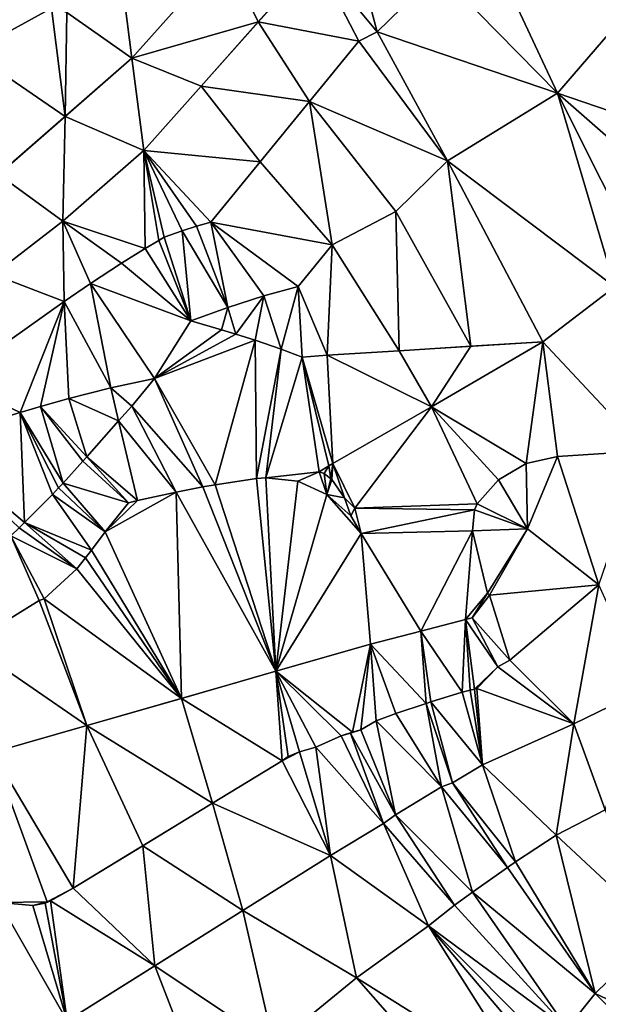
# Model space of a CAD drawing. Units: inches. Extents: x 2239646 to 2241767, y 13817431 to 13820078.
# Drawn here: x 2239961 to 2240101, y 13818142 to 13818379 of the extents above; entities that cross this region are included whole.
import ezdxf

# ---------------------------------------------------------------- set-up
doc = ezdxf.new("R2010")
doc.units = ezdxf.units.IN
doc.header["$MEASUREMENT"] = 0
for name, color, linetype in [('CP-TOPO-MAJR', 2, 'Continuous'), ('CP-TOPO-MINR', 1, 'Continuous'), ('Design Trimesh', 4, 'Continuous')]:
    doc.layers.add(name, color=color, linetype=linetype)

msp = doc.modelspace()

# ---------------------------------------------------------------- linework, layer by layer
at = {"layer": 'CP-TOPO-MAJR'}
for points in [[(2240108.87, 13818382.58, 765), (2240090.73, 13818361.56, 765), (2240064.26, 13818345.21, 765), (2240051.76, 13818333.01, 765), (2240036.42, 13818324.99, 765), (2240028.23, 13818314.98, 765), (2240020.01, 13818312.69, 765), (2240011.31, 13818309.9, 765), (2240002.36, 13818306.68, 765), (2240009.81, 13818304.55, 765), (2240013.26, 13818303.48, 765), (2240017.91, 13818301.99, 765), (2240024.11, 13818299.84, 765), (2240029.24, 13818297.91, 765), (2240035.26, 13818298.39, 765), (2240087.19, 13818301.66, 765), (2240060.35, 13818286, 765), (2240036.56, 13818272.29, 765), (2240035.62, 13818271.73, 765), (2240033.29, 13818270.26, 765), (2240034.54, 13818269.92, 765), (2240036.13, 13818268.59, 765), (2240036.37, 13818268.44, 765), (2240039.41, 13818264, 765), (2240041.87, 13818261.55, 765), (2240043.45, 13818255.42, 765), (2240040.95, 13818259.68, 765), (2240035.19, 13818264.85, 765), (2240028.13, 13818268.02, 765), (2240020.44, 13818268.88, 765), (2240018.23, 13818268.69, 765), (2240008.22, 13818267.17, 765), (2240005.27, 13818266.66, 765), (2239998.85, 13818265.42, 765), (2239989.54, 13818263.35, 765), (2239987.36, 13818262.79, 765), (2239981.71, 13818255.83, 765), (2239978.42, 13818251.44, 765), (2239976.99, 13818249.58, 765), (2239974.89, 13818246.94, 765), (2239967.01, 13818239.66, 765), (2239965.85, 13818239.32, 765), (2239948.8, 13818228.76, 765)], [(2240115.21, 13818159.62, 770), (2240099.8, 13818144.61, 770), (2240093.07, 13818136.18, 770), (2240089.36, 13818131.08, 770), (2240087.63, 13818127.96, 770), (2240084.21, 13818122.1, 770), (2240076.72, 13818109.03, 770), (2240010.63, 13818009.78, 770)]]:
    msp.add_polyline3d(points, dxfattribs=at)
at = {"layer": 'CP-TOPO-MINR'}
for points in [[(2240010.68, 13818395.25, 762), (2239988.2, 13818369.95, 762), (2239907.77, 13818299.87, 762)], [(2240032.43, 13818394.28, 763), (2239991.07, 13818347.72, 763), (2239971.54, 13818330.7, 763), (2239921.52, 13818292.1, 763)], [(2240062.06, 13818390.79, 764), (2240047.28, 13818376.36, 764), (2240042.89, 13818374.07, 764), (2240007.19, 13818330.43, 764), (2240003.72, 13818329.47, 764), (2240000.29, 13818328.37, 764), (2239995.98, 13818326.82, 764), (2239994.65, 13818326.07, 764), (2239991.41, 13818324.15, 764), (2239985.67, 13818320.59, 764), (2239978.23, 13818315.71, 764), (2239971.83, 13818311.37, 764), (2239945.07, 13818292.33, 764), (2239961.27, 13818284.62, 764), (2239966.16, 13818286.06, 764), (2239972.95, 13818287.97, 764), (2239983.1, 13818290.52, 764), (2239993.61, 13818292.79, 764), (2239988.13, 13818286.09, 764), (2239984.97, 13818282.62, 764), (2239977.34, 13818273.88, 764), (2239976.35, 13818272.84, 764), (2239971.64, 13818267.6, 764), (2239970.5, 13818266.45, 764), (2239969.06, 13818264.84, 764), (2239962.27, 13818258.1, 764), (2239961.02, 13818256.77, 764)], [(2239968.82, 13818382.07, 761), (2239910.79, 13818350.13, 761), (2239905.75, 13818339.99, 761), (2239904.86, 13818338.66, 761), (2239903.71, 13818336.76, 761), (2239902.06, 13818333.84, 761), (2239899.36, 13818328.74, 761), (2239894.81, 13818319.72, 761), (2239893.99, 13818319.06, 761), (2239885.4, 13818311.46, 761), (2239884.78, 13818310.9, 761), (2239885.88, 13818306.9, 761), (2239888.91, 13818296.45, 761), (2239873.5, 13818299.51, 761), (2239862.26, 13818288.54, 761), (2239859.01, 13818299.22, 761), (2239857.84, 13818303.29, 761), (2239857, 13818303.49, 761), (2239844.45, 13818302.33, 761), (2239847.32, 13818305.88, 761), (2239844.48, 13818306.65, 761), (2239844.68, 13818305.22, 761), (2239844.45, 13818302.33, 761), (2239843.31, 13818301.98, 761)], [(2240132.89, 13818276.76, 766), (2240090.7, 13818273.96, 766), (2240083.16, 13818272.27, 766), (2240076.49, 13818268.35, 766), (2240071.34, 13818262.6, 766), (2240070.7, 13818261.15, 766), (2240070.25, 13818256.11, 766), (2240083.51, 13818256.54, 766), (2240073.86, 13818241.02, 766), (2240074.36, 13818240.6, 766), (2240070.16, 13818235.08, 766), (2240068.58, 13818234.71, 766), (2240057.84, 13818231.9, 766), (2240045.64, 13818228.75, 766), (2239954.58, 13818202.62, 766)], [(2240100.69, 13818243.03, 767), (2240079.21, 13818224.9, 767), (2240076.32, 13818223.27, 767), (2240071.29, 13818218.08, 767), (2240070.72, 13818217.95, 767), (2240069.71, 13818217.67, 767), (2240067.79, 13818217.17, 767), (2240060.23, 13818214.89, 767), (2240059.11, 13818214.44, 767), (2240051.74, 13818212.08, 767), (2240047.06, 13818210.27, 767), (2240043.35, 13818208.13, 767), (2240041.34, 13818207.55, 767), (2240040.84, 13818207.3, 767), (2240038.64, 13818206.67, 767), (2240032.47, 13818203.91, 767), (2240028.54, 13818202.79, 767), (2240025.87, 13818201.66, 767), (2240024.42, 13818200.62, 767), (2239974.06, 13818169.99, 767), (2239968.59, 13818166.94, 767), (2239967.76, 13818166.7, 767), (2239967.29, 13818166.32, 767), (2239964.31, 13818165.8, 767), (2239956.22, 13818166.5, 767)], [(2240111.99, 13818218, 768), (2240094.65, 13818209.56, 768), (2240072.7, 13818199.68, 768), (2240065.42, 13818195.38, 768), (2240062.81, 13818194.37, 768), (2240051.7, 13818187.67, 768), (2240048.78, 13818185.58, 768), (2240036.05, 13818177.84, 768), (2239972.58, 13818137.96, 768), (2239957.26, 13818129.51, 768), (2239954.12, 13818127.61, 768), (2239952.27, 13818125.56, 768), (2239948.04, 13818115.99, 768), (2239945.13, 13818107.44, 768), (2239960.77, 13818054.41, 768), (2239939.53, 13818077.1, 768), (2239934.12, 13818046.5, 768), (2239918.28, 13818099.47, 768), (2239911.17, 13818105.05, 768), (2239902.42, 13818110.76, 768), (2239890.92, 13818117.44, 768)], [(2240102.19, 13818188.83, 769), (2240090.45, 13818182.77, 769), (2240080.59, 13818176.29, 769), (2240078.71, 13818174.94, 769), (2240070.29, 13818168.98, 769), (2240065.91, 13818165.84, 769), (2240059.65, 13818160.9, 769), (2240042.28, 13818148.39, 769), (2240022.36, 13818132.05, 769), (2240006.95, 13818117.04, 769), (2239996.04, 13818103.37, 769), (2239986.91, 13818089.67, 769), (2239984.46, 13818080.38, 769), (2239984, 13818077.74, 769), (2239982.35, 13818070.97, 769), (2239981.54, 13818065.83, 769), (2239980.4, 13818060.78, 769), (2239979.35, 13818053.31, 769), (2239978.88, 13818051.01, 769), (2239977.68, 13818041.42, 769), (2239977.64, 13818041.24, 769), (2239977.55, 13818040.41, 769), (2239972.88, 13818013.98, 769)]]:
    msp.add_polyline3d(points, dxfattribs=at)
at = {"layer": 'Design Trimesh'}
for points in [[(2240040.99, 13818399.96, 763), (2240032.43, 13818394.28, 763), (2240047.28, 13818376.36, 764), (2240040.99, 13818399.96, 763)], [(2240040.99, 13818399.96, 763), (2240047.28, 13818376.36, 764), (2240062.06, 13818390.79, 764), (2240040.99, 13818399.96, 763)], [(2240090.73, 13818361.56, 765), (2240072.81, 13818399.84, 764), (2240062.06, 13818390.79, 764), (2240090.73, 13818361.56, 765)], [(2240090.73, 13818361.56, 765), (2240108.87, 13818382.58, 765), (2240072.81, 13818399.84, 764), (2240090.73, 13818361.56, 765)], [(2239949.48, 13818371.42, 761), (2239968.82, 13818382.07, 761), (2239945.03, 13818398.19, 760), (2239949.48, 13818371.42, 761)], [(2239988.2, 13818369.95, 762), (2240010.68, 13818395.25, 762), (2239985.34, 13818392.19, 761), (2239988.2, 13818369.95, 762)], [(2239988.2, 13818369.95, 762), (2240018.64, 13818378.76, 763), (2240010.68, 13818395.25, 762), (2239988.2, 13818369.95, 762)], [(2240032.43, 13818394.28, 763), (2240010.68, 13818395.25, 762), (2240018.64, 13818378.76, 763), (2240032.43, 13818394.28, 763)], [(2240018.64, 13818378.76, 763), (2240042.89, 13818374.07, 764), (2240032.43, 13818394.28, 763), (2240018.64, 13818378.76, 763)], [(2240047.28, 13818376.36, 764), (2240032.43, 13818394.28, 763), (2240042.89, 13818374.07, 764), (2240047.28, 13818376.36, 764)], [(2239988.2, 13818369.95, 762), (2239985.34, 13818392.19, 761), (2239972.49, 13818381, 761), (2239988.2, 13818369.95, 762)], [(2240062.06, 13818390.79, 764), (2240047.28, 13818376.36, 764), (2240090.73, 13818361.56, 765), (2240062.06, 13818390.79, 764)], [(2239972.11, 13818355.94, 762), (2239968.82, 13818382.07, 761), (2239949.48, 13818371.42, 761), (2239972.11, 13818355.94, 762)], [(2239972.11, 13818355.94, 762), (2239972.49, 13818381, 761), (2239968.82, 13818382.07, 761), (2239972.11, 13818355.94, 762)], [(2239972.49, 13818381, 761), (2239972.11, 13818355.94, 762), (2239988.2, 13818369.95, 762), (2239972.49, 13818381, 761)], [(2240090.73, 13818361.56, 765), (2240135.11, 13818346.34, 766), (2240108.87, 13818382.58, 765), (2240090.73, 13818361.56, 765)], [(2240004.85, 13818363.24, 763), (2240018.64, 13818378.76, 763), (2239988.2, 13818369.95, 762), (2240004.85, 13818363.24, 763)], [(2240004.85, 13818363.24, 763), (2240030.99, 13818359.52, 764), (2240018.64, 13818378.76, 763), (2240004.85, 13818363.24, 763)], [(2240018.64, 13818378.76, 763), (2240030.99, 13818359.52, 764), (2240042.89, 13818374.07, 764), (2240018.64, 13818378.76, 763)], [(2240042.89, 13818374.07, 764), (2240064.26, 13818345.21, 765), (2240047.28, 13818376.36, 764), (2240042.89, 13818374.07, 764)], [(2240047.28, 13818376.36, 764), (2240064.26, 13818345.21, 765), (2240090.73, 13818361.56, 765), (2240047.28, 13818376.36, 764)], [(2240030.99, 13818359.52, 764), (2240064.26, 13818345.21, 765), (2240042.89, 13818374.07, 764), (2240030.99, 13818359.52, 764)], [(2239956.03, 13818341.92, 762), (2239972.11, 13818355.94, 762), (2239949.48, 13818371.42, 761), (2239956.03, 13818341.92, 762)], [(2239972.11, 13818355.94, 762), (2239991.07, 13818347.72, 763), (2239988.2, 13818369.95, 762), (2239972.11, 13818355.94, 762)], [(2239988.2, 13818369.95, 762), (2239991.07, 13818347.72, 763), (2240004.85, 13818363.24, 763), (2239988.2, 13818369.95, 762)], [(2240004.85, 13818363.24, 763), (2239991.07, 13818347.72, 763), (2240019.09, 13818344.98, 764), (2240004.85, 13818363.24, 763)], [(2240004.85, 13818363.24, 763), (2240019.09, 13818344.98, 764), (2240030.99, 13818359.52, 764), (2240004.85, 13818363.24, 763)], [(2240090.73, 13818361.56, 765), (2240064.26, 13818345.21, 765), (2240104.57, 13818314.91, 766), (2240090.73, 13818361.56, 765)], [(2240123.5, 13818332.88, 766), (2240135.11, 13818346.34, 766), (2240090.73, 13818361.56, 765), (2240123.5, 13818332.88, 766)], [(2240123.5, 13818332.88, 766), (2240090.73, 13818361.56, 765), (2240111.88, 13818319.43, 766), (2240123.5, 13818332.88, 766)], [(2240111.88, 13818319.43, 766), (2240090.73, 13818361.56, 765), (2240104.57, 13818314.91, 766), (2240111.88, 13818319.43, 766)], [(2240019.09, 13818344.98, 764), (2240036.42, 13818324.99, 765), (2240030.99, 13818359.52, 764), (2240019.09, 13818344.98, 764)], [(2240036.42, 13818324.99, 765), (2240051.76, 13818333.01, 765), (2240030.99, 13818359.52, 764), (2240036.42, 13818324.99, 765)], [(2240030.99, 13818359.52, 764), (2240051.76, 13818333.01, 765), (2240064.26, 13818345.21, 765), (2240030.99, 13818359.52, 764)], [(2239956.03, 13818341.92, 762), (2239971.54, 13818330.7, 763), (2239972.11, 13818355.94, 762), (2239956.03, 13818341.92, 762)], [(2239991.07, 13818347.72, 763), (2239972.11, 13818355.94, 762), (2239971.54, 13818330.7, 763), (2239991.07, 13818347.72, 763)], [(2239971.54, 13818330.7, 763), (2239991.41, 13818324.15, 764), (2239991.07, 13818347.72, 763), (2239971.54, 13818330.7, 763)], [(2239991.07, 13818347.72, 763), (2239994.65, 13818326.07, 764), (2239995.98, 13818326.82, 764), (2239991.07, 13818347.72, 763)], [(2239995.98, 13818326.82, 764), (2240000.29, 13818328.37, 764), (2239991.07, 13818347.72, 763), (2239995.98, 13818326.82, 764)], [(2239994.65, 13818326.07, 764), (2239991.07, 13818347.72, 763), (2239991.41, 13818324.15, 764), (2239994.65, 13818326.07, 764)], [(2239991.07, 13818347.72, 763), (2240000.29, 13818328.37, 764), (2240003.72, 13818329.47, 764), (2239991.07, 13818347.72, 763)], [(2239991.07, 13818347.72, 763), (2240007.19, 13818330.43, 764), (2240019.09, 13818344.98, 764), (2239991.07, 13818347.72, 763)], [(2240003.72, 13818329.47, 764), (2240007.19, 13818330.43, 764), (2239991.07, 13818347.72, 763), (2240003.72, 13818329.47, 764)], [(2240007.19, 13818330.43, 764), (2240036.42, 13818324.99, 765), (2240019.09, 13818344.98, 764), (2240007.19, 13818330.43, 764)], [(2240051.76, 13818333.01, 765), (2240069.88, 13818300.57, 765), (2240064.26, 13818345.21, 765), (2240051.76, 13818333.01, 765)], [(2240087.19, 13818301.66, 765), (2240064.26, 13818345.21, 765), (2240069.88, 13818300.57, 765), (2240087.19, 13818301.66, 765)], [(2240104.57, 13818314.91, 766), (2240064.26, 13818345.21, 765), (2240087.19, 13818301.66, 765), (2240104.57, 13818314.91, 766)], [(2239971.54, 13818330.7, 763), (2239956.03, 13818341.92, 762), (2239954.86, 13818317.83, 763), (2239971.54, 13818330.7, 763)], [(2240051.76, 13818333.01, 765), (2240036.42, 13818324.99, 765), (2240052.57, 13818299.48, 765), (2240051.76, 13818333.01, 765)], [(2240051.76, 13818333.01, 765), (2240052.57, 13818299.48, 765), (2240069.88, 13818300.57, 765), (2240051.76, 13818333.01, 765)], [(2239971.54, 13818330.7, 763), (2239954.86, 13818317.83, 763), (2239971.83, 13818311.37, 764), (2239971.54, 13818330.7, 763)], [(2239971.54, 13818330.7, 763), (2239971.83, 13818311.37, 764), (2239978.23, 13818315.71, 764), (2239971.54, 13818330.7, 763)], [(2239971.54, 13818330.7, 763), (2239978.23, 13818315.71, 764), (2239985.67, 13818320.59, 764), (2239971.54, 13818330.7, 763)], [(2239971.54, 13818330.7, 763), (2239985.67, 13818320.59, 764), (2239991.41, 13818324.15, 764), (2239971.54, 13818330.7, 763)], [(2240002.36, 13818306.68, 765), (2240000.29, 13818328.37, 764), (2239995.98, 13818326.82, 764), (2240002.36, 13818306.68, 765)], [(2240000.29, 13818328.37, 764), (2240011.31, 13818309.9, 765), (2240003.72, 13818329.47, 764), (2240000.29, 13818328.37, 764)], [(2240002.36, 13818306.68, 765), (2240011.31, 13818309.9, 765), (2240000.29, 13818328.37, 764), (2240002.36, 13818306.68, 765)], [(2240003.72, 13818329.47, 764), (2240011.31, 13818309.9, 765), (2240007.19, 13818330.43, 764), (2240003.72, 13818329.47, 764)], [(2240007.19, 13818330.43, 764), (2240011.31, 13818309.9, 765), (2240020.01, 13818312.69, 765), (2240007.19, 13818330.43, 764)], [(2240028.23, 13818314.98, 765), (2240007.19, 13818330.43, 764), (2240020.01, 13818312.69, 765), (2240028.23, 13818314.98, 765)], [(2240036.42, 13818324.99, 765), (2240007.19, 13818330.43, 764), (2240028.23, 13818314.98, 765), (2240036.42, 13818324.99, 765)], [(2239991.41, 13818324.15, 764), (2240002.36, 13818306.68, 765), (2239994.65, 13818326.07, 764), (2239991.41, 13818324.15, 764)], [(2239995.98, 13818326.82, 764), (2239994.65, 13818326.07, 764), (2240002.36, 13818306.68, 765), (2239995.98, 13818326.82, 764)], [(2240002.36, 13818306.68, 765), (2239991.41, 13818324.15, 764), (2239985.67, 13818320.59, 764), (2240002.36, 13818306.68, 765)], [(2240035.26, 13818298.39, 765), (2240036.42, 13818324.99, 765), (2240028.23, 13818314.98, 765), (2240035.26, 13818298.39, 765)], [(2240035.26, 13818298.39, 765), (2240052.57, 13818299.48, 765), (2240036.42, 13818324.99, 765), (2240035.26, 13818298.39, 765)], [(2239985.67, 13818320.59, 764), (2239978.23, 13818315.71, 764), (2240002.36, 13818306.68, 765), (2239985.67, 13818320.59, 764)], [(2239971.83, 13818311.37, 764), (2239954.86, 13818317.83, 763), (2239945.07, 13818292.33, 764), (2239971.83, 13818311.37, 764)], [(2239983.1, 13818290.52, 764), (2239978.23, 13818315.71, 764), (2239971.83, 13818311.37, 764), (2239983.1, 13818290.52, 764)], [(2239983.1, 13818290.52, 764), (2239993.61, 13818292.79, 764), (2239978.23, 13818315.71, 764), (2239983.1, 13818290.52, 764)], [(2239978.23, 13818315.71, 764), (2239993.61, 13818292.79, 764), (2240002.36, 13818306.68, 765), (2239978.23, 13818315.71, 764)], [(2240020.01, 13818312.69, 765), (2240024.11, 13818299.84, 765), (2240028.23, 13818314.98, 765), (2240020.01, 13818312.69, 765)], [(2240028.23, 13818314.98, 765), (2240024.11, 13818299.84, 765), (2240029.24, 13818297.91, 765), (2240028.23, 13818314.98, 765)], [(2240028.23, 13818314.98, 765), (2240029.24, 13818297.91, 765), (2240035.26, 13818298.39, 765), (2240028.23, 13818314.98, 765)], [(2240111.79, 13818275.36, 766), (2240104.57, 13818314.91, 766), (2240087.19, 13818301.66, 765), (2240111.79, 13818275.36, 766)], [(2240020.01, 13818312.69, 765), (2240011.31, 13818309.9, 765), (2240013.26, 13818303.48, 765), (2240020.01, 13818312.69, 765)], [(2240013.26, 13818303.48, 765), (2240017.91, 13818301.99, 765), (2240020.01, 13818312.69, 765), (2240013.26, 13818303.48, 765)], [(2240017.91, 13818301.99, 765), (2240024.11, 13818299.84, 765), (2240020.01, 13818312.69, 765), (2240017.91, 13818301.99, 765)], [(2239945.07, 13818292.33, 764), (2239961.27, 13818284.62, 764), (2239971.83, 13818311.37, 764), (2239945.07, 13818292.33, 764)], [(2239961.27, 13818284.62, 764), (2239966.16, 13818286.06, 764), (2239971.83, 13818311.37, 764), (2239961.27, 13818284.62, 764)], [(2239966.16, 13818286.06, 764), (2239972.95, 13818287.97, 764), (2239971.83, 13818311.37, 764), (2239966.16, 13818286.06, 764)], [(2239972.95, 13818287.97, 764), (2239983.1, 13818290.52, 764), (2239971.83, 13818311.37, 764), (2239972.95, 13818287.97, 764)], [(2240002.36, 13818306.68, 765), (2240009.81, 13818304.55, 765), (2240011.31, 13818309.9, 765), (2240002.36, 13818306.68, 765)], [(2240013.26, 13818303.48, 765), (2240011.31, 13818309.9, 765), (2240009.81, 13818304.55, 765), (2240013.26, 13818303.48, 765)], [(2240002.36, 13818306.68, 765), (2239993.61, 13818292.79, 764), (2240009.81, 13818304.55, 765), (2240002.36, 13818306.68, 765)], [(2240013.26, 13818303.48, 765), (2240009.81, 13818304.55, 765), (2239993.61, 13818292.79, 764), (2240013.26, 13818303.48, 765)], [(2240017.91, 13818301.99, 765), (2240013.26, 13818303.48, 765), (2239993.61, 13818292.79, 764), (2240017.91, 13818301.99, 765)], [(2240017.91, 13818301.99, 765), (2239993.61, 13818292.79, 764), (2240008.22, 13818267.17, 765), (2240017.91, 13818301.99, 765)], [(2240017.91, 13818301.99, 765), (2240008.22, 13818267.17, 765), (2240018.23, 13818268.69, 765), (2240017.91, 13818301.99, 765)], [(2240024.11, 13818299.84, 765), (2240017.91, 13818301.99, 765), (2240018.23, 13818268.69, 765), (2240024.11, 13818299.84, 765)], [(2240020.44, 13818268.88, 765), (2240024.11, 13818299.84, 765), (2240018.23, 13818268.69, 765), (2240020.44, 13818268.88, 765)], [(2240024.11, 13818299.84, 765), (2240020.44, 13818268.88, 765), (2240029.24, 13818297.91, 765), (2240024.11, 13818299.84, 765)], [(2240052.57, 13818299.48, 765), (2240060.35, 13818286, 765), (2240069.88, 13818300.57, 765), (2240052.57, 13818299.48, 765)], [(2240060.35, 13818286, 765), (2240083.16, 13818272.27, 766), (2240087.19, 13818301.66, 765), (2240060.35, 13818286, 765)], [(2240087.19, 13818301.66, 765), (2240069.88, 13818300.57, 765), (2240060.35, 13818286, 765), (2240087.19, 13818301.66, 765)], [(2240083.16, 13818272.27, 766), (2240090.7, 13818273.96, 766), (2240087.19, 13818301.66, 765), (2240083.16, 13818272.27, 766)], [(2240090.7, 13818273.96, 766), (2240111.79, 13818275.36, 766), (2240087.19, 13818301.66, 765), (2240090.7, 13818273.96, 766)], [(2240033.29, 13818270.26, 765), (2240029.24, 13818297.91, 765), (2240020.44, 13818268.88, 765), (2240033.29, 13818270.26, 765)], [(2240036.56, 13818272.29, 765), (2240035.26, 13818298.39, 765), (2240029.24, 13818297.91, 765), (2240036.56, 13818272.29, 765)], [(2240029.24, 13818297.91, 765), (2240033.29, 13818270.26, 765), (2240035.62, 13818271.73, 765), (2240029.24, 13818297.91, 765)], [(2240035.62, 13818271.73, 765), (2240036.56, 13818272.29, 765), (2240029.24, 13818297.91, 765), (2240035.62, 13818271.73, 765)], [(2240052.57, 13818299.48, 765), (2240035.26, 13818298.39, 765), (2240060.35, 13818286, 765), (2240052.57, 13818299.48, 765)], [(2240060.35, 13818286, 765), (2240035.26, 13818298.39, 765), (2240036.56, 13818272.29, 765), (2240060.35, 13818286, 765)], [(2239988.13, 13818286.09, 764), (2239993.61, 13818292.79, 764), (2239983.1, 13818290.52, 764), (2239988.13, 13818286.09, 764)], [(2240005.27, 13818266.66, 765), (2239993.61, 13818292.79, 764), (2239988.13, 13818286.09, 764), (2240005.27, 13818266.66, 765)], [(2239993.61, 13818292.79, 764), (2240005.27, 13818266.66, 765), (2240008.22, 13818267.17, 765), (2239993.61, 13818292.79, 764)], [(2239938.83, 13818277.85, 763), (2239961.27, 13818284.62, 764), (2239945.07, 13818292.33, 764), (2239938.83, 13818277.85, 763)], [(2239984.97, 13818282.62, 764), (2239983.1, 13818290.52, 764), (2239972.95, 13818287.97, 764), (2239984.97, 13818282.62, 764)], [(2239983.1, 13818290.52, 764), (2239984.97, 13818282.62, 764), (2239988.13, 13818286.09, 764), (2239983.1, 13818290.52, 764)], [(2239972.95, 13818287.97, 764), (2239966.16, 13818286.06, 764), (2239977.34, 13818273.88, 764), (2239972.95, 13818287.97, 764)], [(2239972.95, 13818287.97, 764), (2239977.34, 13818273.88, 764), (2239984.97, 13818282.62, 764), (2239972.95, 13818287.97, 764)], [(2239966.16, 13818286.06, 764), (2239961.27, 13818284.62, 764), (2239971.64, 13818267.6, 764), (2239966.16, 13818286.06, 764)], [(2239966.16, 13818286.06, 764), (2239971.64, 13818267.6, 764), (2239976.35, 13818272.84, 764), (2239966.16, 13818286.06, 764)], [(2239976.35, 13818272.84, 764), (2239977.34, 13818273.88, 764), (2239966.16, 13818286.06, 764), (2239976.35, 13818272.84, 764)], [(2239984.97, 13818282.62, 764), (2239998.85, 13818265.42, 765), (2239988.13, 13818286.09, 764), (2239984.97, 13818282.62, 764)], [(2240005.27, 13818266.66, 765), (2239988.13, 13818286.09, 764), (2239998.85, 13818265.42, 765), (2240005.27, 13818266.66, 765)], [(2240041.87, 13818261.55, 765), (2240060.35, 13818286, 765), (2240036.56, 13818272.29, 765), (2240041.87, 13818261.55, 765)], [(2240041.87, 13818261.55, 765), (2240071.34, 13818262.6, 766), (2240060.35, 13818286, 765), (2240041.87, 13818261.55, 765)], [(2240071.34, 13818262.6, 766), (2240076.49, 13818268.35, 766), (2240060.35, 13818286, 765), (2240071.34, 13818262.6, 766)], [(2240076.49, 13818268.35, 766), (2240083.16, 13818272.27, 766), (2240060.35, 13818286, 765), (2240076.49, 13818268.35, 766)], [(2239938.83, 13818277.85, 763), (2239962.27, 13818258.1, 764), (2239961.27, 13818284.62, 764), (2239938.83, 13818277.85, 763)], [(2239961.27, 13818284.62, 764), (2239962.27, 13818258.1, 764), (2239969.06, 13818264.84, 764), (2239961.27, 13818284.62, 764)], [(2239970.5, 13818266.45, 764), (2239961.27, 13818284.62, 764), (2239969.06, 13818264.84, 764), (2239970.5, 13818266.45, 764)], [(2239961.27, 13818284.62, 764), (2239970.5, 13818266.45, 764), (2239971.64, 13818267.6, 764), (2239961.27, 13818284.62, 764)], [(2239984.97, 13818282.62, 764), (2239977.34, 13818273.88, 764), (2239989.54, 13818263.35, 765), (2239984.97, 13818282.62, 764)], [(2239984.97, 13818282.62, 764), (2239989.54, 13818263.35, 765), (2239998.85, 13818265.42, 765), (2239984.97, 13818282.62, 764)], [(2239938.83, 13818277.85, 763), (2239961.02, 13818256.77, 764), (2239962.27, 13818258.1, 764), (2239938.83, 13818277.85, 763)], [(2239977.34, 13818273.88, 764), (2239976.35, 13818272.84, 764), (2239987.36, 13818262.79, 765), (2239977.34, 13818273.88, 764)], [(2239989.54, 13818263.35, 765), (2239977.34, 13818273.88, 764), (2239987.36, 13818262.79, 765), (2239989.54, 13818263.35, 765)], [(2240090.7, 13818273.96, 766), (2240083.16, 13818272.27, 766), (2240083.51, 13818256.54, 766), (2240090.7, 13818273.96, 766)], [(2240090.7, 13818273.96, 766), (2240083.51, 13818256.54, 766), (2240100.69, 13818243.03, 767), (2240090.7, 13818273.96, 766)], [(2240100.69, 13818243.03, 767), (2240111.79, 13818275.36, 766), (2240090.7, 13818273.96, 766), (2240100.69, 13818243.03, 767)], [(2239971.64, 13818267.6, 764), (2239987.36, 13818262.79, 765), (2239976.35, 13818272.84, 764), (2239971.64, 13818267.6, 764)], [(2240035.62, 13818271.73, 765), (2240033.29, 13818270.26, 765), (2240034.54, 13818269.92, 765), (2240035.62, 13818271.73, 765)], [(2240035.62, 13818271.73, 765), (2240034.54, 13818269.92, 765), (2240036.13, 13818268.59, 765), (2240035.62, 13818271.73, 765)], [(2240036.13, 13818268.59, 765), (2240036.56, 13818272.29, 765), (2240035.62, 13818271.73, 765), (2240036.13, 13818268.59, 765)], [(2240036.13, 13818268.59, 765), (2240036.37, 13818268.44, 765), (2240036.56, 13818272.29, 765), (2240036.13, 13818268.59, 765)], [(2240036.37, 13818268.44, 765), (2240039.41, 13818264, 765), (2240036.56, 13818272.29, 765), (2240036.37, 13818268.44, 765)], [(2240041.87, 13818261.55, 765), (2240036.56, 13818272.29, 765), (2240039.41, 13818264, 765), (2240041.87, 13818261.55, 765)], [(2240076.49, 13818268.35, 766), (2240083.51, 13818256.54, 766), (2240083.16, 13818272.27, 766), (2240076.49, 13818268.35, 766)], [(2240022.88, 13818222.22, 766), (2240020.44, 13818268.88, 765), (2240018.23, 13818268.69, 765), (2240022.88, 13818222.22, 766)], [(2240020.44, 13818268.88, 765), (2240028.13, 13818268.02, 765), (2240033.29, 13818270.26, 765), (2240020.44, 13818268.88, 765)], [(2240022.88, 13818222.22, 766), (2240028.13, 13818268.02, 765), (2240020.44, 13818268.88, 765), (2240022.88, 13818222.22, 766)], [(2240028.13, 13818268.02, 765), (2240035.19, 13818264.85, 765), (2240033.29, 13818270.26, 765), (2240028.13, 13818268.02, 765)], [(2240035.19, 13818264.85, 765), (2240034.54, 13818269.92, 765), (2240033.29, 13818270.26, 765), (2240035.19, 13818264.85, 765)], [(2240035.19, 13818264.85, 765), (2240036.13, 13818268.59, 765), (2240034.54, 13818269.92, 765), (2240035.19, 13818264.85, 765)], [(2239970.5, 13818266.45, 764), (2239981.71, 13818255.83, 765), (2239971.64, 13818267.6, 764), (2239970.5, 13818266.45, 764)], [(2239981.71, 13818255.83, 765), (2239987.36, 13818262.79, 765), (2239971.64, 13818267.6, 764), (2239981.71, 13818255.83, 765)], [(2240022.88, 13818222.22, 766), (2240005.27, 13818266.66, 765), (2239998.85, 13818265.42, 765), (2240022.88, 13818222.22, 766)], [(2240005.27, 13818266.66, 765), (2240022.88, 13818222.22, 766), (2240008.22, 13818267.17, 765), (2240005.27, 13818266.66, 765)], [(2240018.23, 13818268.69, 765), (2240008.22, 13818267.17, 765), (2240022.88, 13818222.22, 766), (2240018.23, 13818268.69, 765)], [(2240022.88, 13818222.22, 766), (2240035.19, 13818264.85, 765), (2240028.13, 13818268.02, 765), (2240022.88, 13818222.22, 766)], [(2240036.13, 13818268.59, 765), (2240035.19, 13818264.85, 765), (2240036.37, 13818268.44, 765), (2240036.13, 13818268.59, 765)], [(2240039.41, 13818264, 765), (2240036.37, 13818268.44, 765), (2240035.19, 13818264.85, 765), (2240039.41, 13818264, 765)], [(2240071.34, 13818262.6, 766), (2240083.51, 13818256.54, 766), (2240076.49, 13818268.35, 766), (2240071.34, 13818262.6, 766)], [(2239969.06, 13818264.84, 764), (2239962.27, 13818258.1, 764), (2239978.42, 13818251.44, 765), (2239969.06, 13818264.84, 764)], [(2239970.5, 13818266.45, 764), (2239969.06, 13818264.84, 764), (2239981.71, 13818255.83, 765), (2239970.5, 13818266.45, 764)], [(2239978.42, 13818251.44, 765), (2239981.71, 13818255.83, 765), (2239969.06, 13818264.84, 764), (2239978.42, 13818251.44, 765)], [(2239998.85, 13818265.42, 765), (2239989.54, 13818263.35, 765), (2239981.71, 13818255.83, 765), (2239998.85, 13818265.42, 765)], [(2239998.85, 13818265.42, 765), (2239981.71, 13818255.83, 765), (2240000.11, 13818215.68, 766), (2239998.85, 13818265.42, 765)], [(2239998.85, 13818265.42, 765), (2240000.11, 13818215.68, 766), (2240022.88, 13818222.22, 766), (2239998.85, 13818265.42, 765)], [(2240043.45, 13818255.42, 765), (2240035.19, 13818264.85, 765), (2240022.88, 13818222.22, 766), (2240043.45, 13818255.42, 765)], [(2240035.19, 13818264.85, 765), (2240043.45, 13818255.42, 765), (2240040.95, 13818259.68, 765), (2240035.19, 13818264.85, 765)], [(2240040.95, 13818259.68, 765), (2240039.41, 13818264, 765), (2240035.19, 13818264.85, 765), (2240040.95, 13818259.68, 765)], [(2239989.54, 13818263.35, 765), (2239987.36, 13818262.79, 765), (2239981.71, 13818255.83, 765), (2239989.54, 13818263.35, 765)], [(2240040.95, 13818259.68, 765), (2240041.87, 13818261.55, 765), (2240039.41, 13818264, 765), (2240040.95, 13818259.68, 765)], [(2240071.34, 13818262.6, 766), (2240041.87, 13818261.55, 765), (2240070.7, 13818261.15, 766), (2240071.34, 13818262.6, 766)], [(2240071.34, 13818262.6, 766), (2240070.7, 13818261.15, 766), (2240083.51, 13818256.54, 766), (2240071.34, 13818262.6, 766)], [(2240041.87, 13818261.55, 765), (2240040.95, 13818259.68, 765), (2240043.45, 13818255.42, 765), (2240041.87, 13818261.55, 765)], [(2240041.87, 13818261.55, 765), (2240043.45, 13818255.42, 765), (2240070.7, 13818261.15, 766), (2240041.87, 13818261.55, 765)], [(2240070.7, 13818261.15, 766), (2240043.45, 13818255.42, 765), (2240070.25, 13818256.11, 766), (2240070.7, 13818261.15, 766)], [(2240070.25, 13818256.11, 766), (2240083.51, 13818256.54, 766), (2240070.7, 13818261.15, 766), (2240070.25, 13818256.11, 766)], [(2239961.02, 13818256.77, 764), (2239974.89, 13818246.94, 765), (2239962.27, 13818258.1, 764), (2239961.02, 13818256.77, 764)], [(2239978.42, 13818251.44, 765), (2239962.27, 13818258.1, 764), (2239976.99, 13818249.58, 765), (2239978.42, 13818251.44, 765)], [(2239962.27, 13818258.1, 764), (2239974.89, 13818246.94, 765), (2239976.99, 13818249.58, 765), (2239962.27, 13818258.1, 764)], [(2239965.85, 13818239.32, 765), (2239958.99, 13818254.84, 764), (2239948.8, 13818228.76, 765), (2239965.85, 13818239.32, 765)], [(2239974.89, 13818246.94, 765), (2239961.02, 13818256.77, 764), (2239958.99, 13818254.84, 764), (2239974.89, 13818246.94, 765)], [(2239965.85, 13818239.32, 765), (2239967.01, 13818239.66, 765), (2239958.99, 13818254.84, 764), (2239965.85, 13818239.32, 765)], [(2239974.89, 13818246.94, 765), (2239958.99, 13818254.84, 764), (2239967.01, 13818239.66, 765), (2239974.89, 13818246.94, 765)], [(2239981.71, 13818255.83, 765), (2239978.42, 13818251.44, 765), (2240000.11, 13818215.68, 766), (2239981.71, 13818255.83, 765)], [(2240022.88, 13818222.22, 766), (2240045.64, 13818228.75, 766), (2240043.45, 13818255.42, 765), (2240022.88, 13818222.22, 766)], [(2240070.25, 13818256.11, 766), (2240043.45, 13818255.42, 765), (2240057.84, 13818231.9, 766), (2240070.25, 13818256.11, 766)], [(2240057.84, 13818231.9, 766), (2240043.45, 13818255.42, 765), (2240045.64, 13818228.75, 766), (2240057.84, 13818231.9, 766)], [(2240070.25, 13818256.11, 766), (2240057.84, 13818231.9, 766), (2240068.58, 13818234.71, 766), (2240070.25, 13818256.11, 766)], [(2240070.25, 13818256.11, 766), (2240068.58, 13818234.71, 766), (2240073.86, 13818241.02, 766), (2240070.25, 13818256.11, 766)], [(2240073.86, 13818241.02, 766), (2240083.51, 13818256.54, 766), (2240070.25, 13818256.11, 766), (2240073.86, 13818241.02, 766)], [(2240073.86, 13818241.02, 766), (2240074.36, 13818240.6, 766), (2240083.51, 13818256.54, 766), (2240073.86, 13818241.02, 766)], [(2240100.69, 13818243.03, 767), (2240083.51, 13818256.54, 766), (2240074.36, 13818240.6, 766), (2240100.69, 13818243.03, 767)], [(2239976.99, 13818249.58, 765), (2240000.11, 13818215.68, 766), (2239978.42, 13818251.44, 765), (2239976.99, 13818249.58, 765)], [(2239974.89, 13818246.94, 765), (2240000.11, 13818215.68, 766), (2239976.99, 13818249.58, 765), (2239974.89, 13818246.94, 765)], [(2239974.89, 13818246.94, 765), (2239967.01, 13818239.66, 765), (2240000.11, 13818215.68, 766), (2239974.89, 13818246.94, 765)], [(2240074.36, 13818240.6, 766), (2240079.21, 13818224.9, 767), (2240100.69, 13818243.03, 767), (2240074.36, 13818240.6, 766)], [(2240079.21, 13818224.9, 767), (2240094.65, 13818209.56, 768), (2240100.69, 13818243.03, 767), (2240079.21, 13818224.9, 767)], [(2240100.69, 13818243.03, 767), (2240094.65, 13818209.56, 768), (2240111.99, 13818218, 768), (2240100.69, 13818243.03, 767)], [(2240068.58, 13818234.71, 766), (2240070.16, 13818235.08, 766), (2240073.86, 13818241.02, 766), (2240068.58, 13818234.71, 766)], [(2240073.86, 13818241.02, 766), (2240070.16, 13818235.08, 766), (2240074.36, 13818240.6, 766), (2240073.86, 13818241.02, 766)], [(2240079.21, 13818224.9, 767), (2240074.36, 13818240.6, 766), (2240070.16, 13818235.08, 766), (2240079.21, 13818224.9, 767)], [(2239977.35, 13818209.15, 766), (2239965.85, 13818239.32, 765), (2239948.8, 13818228.76, 765), (2239977.35, 13818209.15, 766)], [(2239965.85, 13818239.32, 765), (2239977.35, 13818209.15, 766), (2239967.01, 13818239.66, 765), (2239965.85, 13818239.32, 765)], [(2239977.35, 13818209.15, 766), (2240000.11, 13818215.68, 766), (2239967.01, 13818239.66, 765), (2239977.35, 13818209.15, 766)], [(2240067.79, 13818217.17, 767), (2240068.58, 13818234.71, 766), (2240057.84, 13818231.9, 766), (2240067.79, 13818217.17, 767)], [(2240067.79, 13818217.17, 767), (2240069.71, 13818217.67, 767), (2240068.58, 13818234.71, 766), (2240067.79, 13818217.17, 767)], [(2240076.32, 13818223.27, 767), (2240070.16, 13818235.08, 766), (2240068.58, 13818234.71, 766), (2240076.32, 13818223.27, 767)], [(2240068.58, 13818234.71, 766), (2240069.71, 13818217.67, 767), (2240070.72, 13818217.95, 767), (2240068.58, 13818234.71, 766)], [(2240076.32, 13818223.27, 767), (2240068.58, 13818234.71, 766), (2240070.72, 13818217.95, 767), (2240076.32, 13818223.27, 767)], [(2240079.21, 13818224.9, 767), (2240070.16, 13818235.08, 766), (2240076.32, 13818223.27, 767), (2240079.21, 13818224.9, 767)], [(2240045.64, 13818228.75, 766), (2240059.11, 13818214.44, 767), (2240057.84, 13818231.9, 766), (2240045.64, 13818228.75, 766)], [(2240059.11, 13818214.44, 767), (2240060.23, 13818214.89, 767), (2240057.84, 13818231.9, 766), (2240059.11, 13818214.44, 767)], [(2240060.23, 13818214.89, 767), (2240067.79, 13818217.17, 767), (2240057.84, 13818231.9, 766), (2240060.23, 13818214.89, 767)], [(2239977.35, 13818209.15, 766), (2239948.8, 13818228.76, 765), (2239954.58, 13818202.62, 766), (2239977.35, 13818209.15, 766)], [(2240022.88, 13818222.22, 766), (2240041.34, 13818207.55, 767), (2240045.64, 13818228.75, 766), (2240022.88, 13818222.22, 766)], [(2240045.64, 13818228.75, 766), (2240041.34, 13818207.55, 767), (2240043.35, 13818208.13, 767), (2240045.64, 13818228.75, 766)], [(2240043.35, 13818208.13, 767), (2240047.06, 13818210.27, 767), (2240045.64, 13818228.75, 766), (2240043.35, 13818208.13, 767)], [(2240051.74, 13818212.08, 767), (2240059.11, 13818214.44, 767), (2240045.64, 13818228.75, 766), (2240051.74, 13818212.08, 767)], [(2240047.06, 13818210.27, 767), (2240051.74, 13818212.08, 767), (2240045.64, 13818228.75, 766), (2240047.06, 13818210.27, 767)], [(2240076.32, 13818223.27, 767), (2240094.65, 13818209.56, 768), (2240079.21, 13818224.9, 767), (2240076.32, 13818223.27, 767)], [(2240000.11, 13818215.68, 766), (2240024.42, 13818200.62, 767), (2240022.88, 13818222.22, 766), (2240000.11, 13818215.68, 766)], [(2240022.88, 13818222.22, 766), (2240024.42, 13818200.62, 767), (2240025.87, 13818201.66, 767), (2240022.88, 13818222.22, 766)], [(2240022.88, 13818222.22, 766), (2240028.54, 13818202.79, 767), (2240032.47, 13818203.91, 767), (2240022.88, 13818222.22, 766)], [(2240038.64, 13818206.67, 767), (2240022.88, 13818222.22, 766), (2240032.47, 13818203.91, 767), (2240038.64, 13818206.67, 767)], [(2240025.87, 13818201.66, 767), (2240028.54, 13818202.79, 767), (2240022.88, 13818222.22, 766), (2240025.87, 13818201.66, 767)], [(2240038.64, 13818206.67, 767), (2240041.34, 13818207.55, 767), (2240022.88, 13818222.22, 766), (2240038.64, 13818206.67, 767)], [(2240070.72, 13818217.95, 767), (2240071.29, 13818218.08, 767), (2240076.32, 13818223.27, 767), (2240070.72, 13818217.95, 767)], [(2240071.29, 13818218.08, 767), (2240094.65, 13818209.56, 768), (2240076.32, 13818223.27, 767), (2240071.29, 13818218.08, 767)], [(2240072.7, 13818199.68, 768), (2240067.79, 13818217.17, 767), (2240060.23, 13818214.89, 767), (2240072.7, 13818199.68, 768)], [(2240072.7, 13818199.68, 768), (2240069.71, 13818217.67, 767), (2240067.79, 13818217.17, 767), (2240072.7, 13818199.68, 768)], [(2240072.7, 13818199.68, 768), (2240070.72, 13818217.95, 767), (2240069.71, 13818217.67, 767), (2240072.7, 13818199.68, 768)], [(2240071.29, 13818218.08, 767), (2240070.72, 13818217.95, 767), (2240072.7, 13818199.68, 768), (2240071.29, 13818218.08, 767)], [(2240071.29, 13818218.08, 767), (2240072.7, 13818199.68, 768), (2240094.65, 13818209.56, 768), (2240071.29, 13818218.08, 767)], [(2240111.99, 13818218, 768), (2240094.65, 13818209.56, 768), (2240102.19, 13818188.83, 769), (2240111.99, 13818218, 768)], [(2240007.63, 13818190.41, 767), (2240000.11, 13818215.68, 766), (2239977.35, 13818209.15, 766), (2240007.63, 13818190.41, 767)], [(2240000.11, 13818215.68, 766), (2240007.63, 13818190.41, 767), (2240024.42, 13818200.62, 767), (2240000.11, 13818215.68, 766)], [(2240051.74, 13818212.08, 767), (2240062.81, 13818194.37, 768), (2240059.11, 13818214.44, 767), (2240051.74, 13818212.08, 767)], [(2240059.11, 13818214.44, 767), (2240065.42, 13818195.38, 768), (2240060.23, 13818214.89, 767), (2240059.11, 13818214.44, 767)], [(2240059.11, 13818214.44, 767), (2240062.81, 13818194.37, 768), (2240065.42, 13818195.38, 768), (2240059.11, 13818214.44, 767)], [(2240060.23, 13818214.89, 767), (2240065.42, 13818195.38, 768), (2240072.7, 13818199.68, 768), (2240060.23, 13818214.89, 767)], [(2240062.81, 13818194.37, 768), (2240051.74, 13818212.08, 767), (2240047.06, 13818210.27, 767), (2240062.81, 13818194.37, 768)], [(2240047.06, 13818210.27, 767), (2240043.35, 13818208.13, 767), (2240051.7, 13818187.67, 768), (2240047.06, 13818210.27, 767)], [(2240051.7, 13818187.67, 768), (2240062.81, 13818194.37, 768), (2240047.06, 13818210.27, 767), (2240051.7, 13818187.67, 768)], [(2240094.65, 13818209.56, 768), (2240072.7, 13818199.68, 768), (2240090.45, 13818182.77, 769), (2240094.65, 13818209.56, 768)], [(2240090.45, 13818182.77, 769), (2240102.19, 13818188.83, 769), (2240094.65, 13818209.56, 768), (2240090.45, 13818182.77, 769)], [(2239974.06, 13818169.99, 767), (2239977.35, 13818209.15, 766), (2239954.58, 13818202.62, 766), (2239974.06, 13818169.99, 767)], [(2239977.35, 13818209.15, 766), (2239974.06, 13818169.99, 767), (2239990.85, 13818180.2, 767), (2239977.35, 13818209.15, 766)], [(2239977.35, 13818209.15, 766), (2239990.85, 13818180.2, 767), (2240007.63, 13818190.41, 767), (2239977.35, 13818209.15, 766)], [(2240038.64, 13818206.67, 767), (2240040.84, 13818207.3, 767), (2240041.34, 13818207.55, 767), (2240038.64, 13818206.67, 767)], [(2240038.64, 13818206.67, 767), (2240048.78, 13818185.58, 768), (2240040.84, 13818207.3, 767), (2240038.64, 13818206.67, 767)], [(2240043.35, 13818208.13, 767), (2240040.84, 13818207.3, 767), (2240051.7, 13818187.67, 768), (2240043.35, 13818208.13, 767)], [(2240040.84, 13818207.3, 767), (2240043.35, 13818208.13, 767), (2240041.34, 13818207.55, 767), (2240040.84, 13818207.3, 767)], [(2240051.7, 13818187.67, 768), (2240040.84, 13818207.3, 767), (2240048.78, 13818185.58, 768), (2240051.7, 13818187.67, 768)], [(2240048.78, 13818185.58, 768), (2240038.64, 13818206.67, 767), (2240032.47, 13818203.91, 767), (2240048.78, 13818185.58, 768)], [(2239954.58, 13818202.62, 766), (2239956.22, 13818166.5, 767), (2239967.76, 13818166.7, 767), (2239954.58, 13818202.62, 766)], [(2239954.58, 13818202.62, 766), (2239967.76, 13818166.7, 767), (2239974.06, 13818169.99, 767), (2239954.58, 13818202.62, 766)], [(2240028.54, 13818202.79, 767), (2240024.42, 13818200.62, 767), (2240036.05, 13818177.84, 768), (2240028.54, 13818202.79, 767)], [(2240024.42, 13818200.62, 767), (2240028.54, 13818202.79, 767), (2240025.87, 13818201.66, 767), (2240024.42, 13818200.62, 767)], [(2240032.47, 13818203.91, 767), (2240028.54, 13818202.79, 767), (2240036.05, 13818177.84, 768), (2240032.47, 13818203.91, 767)], [(2240048.78, 13818185.58, 768), (2240032.47, 13818203.91, 767), (2240036.05, 13818177.84, 768), (2240048.78, 13818185.58, 768)], [(2240024.42, 13818200.62, 767), (2240007.63, 13818190.41, 767), (2240036.05, 13818177.84, 768), (2240024.42, 13818200.62, 767)], [(2240080.59, 13818176.29, 769), (2240072.7, 13818199.68, 768), (2240065.42, 13818195.38, 768), (2240080.59, 13818176.29, 769)], [(2240080.59, 13818176.29, 769), (2240090.45, 13818182.77, 769), (2240072.7, 13818199.68, 768), (2240080.59, 13818176.29, 769)], [(2240065.42, 13818195.38, 768), (2240062.81, 13818194.37, 768), (2240078.71, 13818174.94, 769), (2240065.42, 13818195.38, 768)], [(2240080.59, 13818176.29, 769), (2240065.42, 13818195.38, 768), (2240078.71, 13818174.94, 769), (2240080.59, 13818176.29, 769)], [(2240070.29, 13818168.98, 769), (2240062.81, 13818194.37, 768), (2240051.7, 13818187.67, 768), (2240070.29, 13818168.98, 769)], [(2240078.71, 13818174.94, 769), (2240062.81, 13818194.37, 768), (2240070.29, 13818168.98, 769), (2240078.71, 13818174.94, 769)], [(2239990.85, 13818180.2, 767), (2240014.89, 13818164.55, 768), (2240007.63, 13818190.41, 767), (2239990.85, 13818180.2, 767)], [(2240007.63, 13818190.41, 767), (2240014.89, 13818164.55, 768), (2240036.05, 13818177.84, 768), (2240007.63, 13818190.41, 767)], [(2240102.19, 13818188.83, 769), (2240090.45, 13818182.77, 769), (2240115.21, 13818159.62, 770), (2240102.19, 13818188.83, 769)], [(2240048.78, 13818185.58, 768), (2240065.91, 13818165.84, 769), (2240051.7, 13818187.67, 768), (2240048.78, 13818185.58, 768)], [(2240065.91, 13818165.84, 769), (2240070.29, 13818168.98, 769), (2240051.7, 13818187.67, 768), (2240065.91, 13818165.84, 769)], [(2240036.05, 13818177.84, 768), (2240059.65, 13818160.9, 769), (2240048.78, 13818185.58, 768), (2240036.05, 13818177.84, 768)], [(2240065.91, 13818165.84, 769), (2240048.78, 13818185.58, 768), (2240059.65, 13818160.9, 769), (2240065.91, 13818165.84, 769)], [(2240090.45, 13818182.77, 769), (2240080.59, 13818176.29, 769), (2240099.8, 13818144.61, 770), (2240090.45, 13818182.77, 769)], [(2240115.21, 13818159.62, 770), (2240090.45, 13818182.77, 769), (2240099.8, 13818144.61, 770), (2240115.21, 13818159.62, 770)], [(2239974.06, 13818169.99, 767), (2239993.73, 13818151.25, 768), (2239990.85, 13818180.2, 767), (2239974.06, 13818169.99, 767)], [(2240014.89, 13818164.55, 768), (2239990.85, 13818180.2, 767), (2239993.73, 13818151.25, 768), (2240014.89, 13818164.55, 768)], [(2240036.05, 13818177.84, 768), (2240014.89, 13818164.55, 768), (2240042.28, 13818148.39, 769), (2240036.05, 13818177.84, 768)], [(2240036.05, 13818177.84, 768), (2240042.28, 13818148.39, 769), (2240059.65, 13818160.9, 769), (2240036.05, 13818177.84, 768)], [(2240078.71, 13818174.94, 769), (2240099.8, 13818144.61, 770), (2240080.59, 13818176.29, 769), (2240078.71, 13818174.94, 769)], [(2240070.29, 13818168.98, 769), (2240099.8, 13818144.61, 770), (2240078.71, 13818174.94, 769), (2240070.29, 13818168.98, 769)], [(2239967.76, 13818166.7, 767), (2239968.59, 13818166.94, 767), (2239974.06, 13818169.99, 767), (2239967.76, 13818166.7, 767)], [(2239993.73, 13818151.25, 768), (2239974.06, 13818169.99, 767), (2239968.59, 13818166.94, 767), (2239993.73, 13818151.25, 768)], [(2239968.59, 13818166.94, 767), (2239967.29, 13818166.32, 767), (2239972.58, 13818137.96, 768), (2239968.59, 13818166.94, 767)], [(2239967.76, 13818166.7, 767), (2239967.29, 13818166.32, 767), (2239968.59, 13818166.94, 767), (2239967.76, 13818166.7, 767)], [(2239968.59, 13818166.94, 767), (2239972.58, 13818137.96, 768), (2239993.73, 13818151.25, 768), (2239968.59, 13818166.94, 767)], [(2240065.91, 13818165.84, 769), (2240093.07, 13818136.18, 770), (2240070.29, 13818168.98, 769), (2240065.91, 13818165.84, 769)], [(2240070.29, 13818168.98, 769), (2240093.07, 13818136.18, 770), (2240099.8, 13818144.61, 770), (2240070.29, 13818168.98, 769)], [(2239964.31, 13818165.8, 767), (2239967.76, 13818166.7, 767), (2239956.22, 13818166.5, 767), (2239964.31, 13818165.8, 767)], [(2239972.58, 13818137.96, 768), (2239956.22, 13818166.5, 767), (2239957.26, 13818129.51, 768), (2239972.58, 13818137.96, 768)], [(2239964.31, 13818165.8, 767), (2239956.22, 13818166.5, 767), (2239972.58, 13818137.96, 768), (2239964.31, 13818165.8, 767)], [(2239964.31, 13818165.8, 767), (2239967.29, 13818166.32, 767), (2239967.76, 13818166.7, 767), (2239964.31, 13818165.8, 767)], [(2239972.58, 13818137.96, 768), (2239967.29, 13818166.32, 767), (2239964.31, 13818165.8, 767), (2239972.58, 13818137.96, 768)], [(2240022.36, 13818132.05, 769), (2240014.89, 13818164.55, 768), (2239993.73, 13818151.25, 768), (2240022.36, 13818132.05, 769)], [(2240014.89, 13818164.55, 768), (2240022.36, 13818132.05, 769), (2240042.28, 13818148.39, 769), (2240014.89, 13818164.55, 768)], [(2240065.91, 13818165.84, 769), (2240059.65, 13818160.9, 769), (2240093.07, 13818136.18, 770), (2240065.91, 13818165.84, 769)], [(2240059.65, 13818160.9, 769), (2240042.28, 13818148.39, 769), (2240084.21, 13818122.1, 770), (2240059.65, 13818160.9, 769)], [(2240089.36, 13818131.08, 770), (2240059.65, 13818160.9, 769), (2240087.63, 13818127.96, 770), (2240089.36, 13818131.08, 770)], [(2240089.36, 13818131.08, 770), (2240093.07, 13818136.18, 770), (2240059.65, 13818160.9, 769), (2240089.36, 13818131.08, 770)], [(2240087.63, 13818127.96, 770), (2240059.65, 13818160.9, 769), (2240084.21, 13818122.1, 770), (2240087.63, 13818127.96, 770)], [(2240099.8, 13818144.61, 770), (2240156.94, 13818117.64, 771), (2240115.21, 13818159.62, 770), (2240099.8, 13818144.61, 770)], [(2239993.73, 13818151.25, 768), (2239972.58, 13818137.96, 768), (2240006.95, 13818117.04, 769), (2239993.73, 13818151.25, 768)], [(2239993.73, 13818151.25, 768), (2240006.95, 13818117.04, 769), (2240022.36, 13818132.05, 769), (2239993.73, 13818151.25, 768)], [(2240022.36, 13818132.05, 769), (2240076.72, 13818109.03, 770), (2240042.28, 13818148.39, 769), (2240022.36, 13818132.05, 769)], [(2240042.28, 13818148.39, 769), (2240076.72, 13818109.03, 770), (2240084.21, 13818122.1, 770), (2240042.28, 13818148.39, 769)], [(2240093.07, 13818136.18, 770), (2240144.66, 13818099.2, 771), (2240099.8, 13818144.61, 770), (2240093.07, 13818136.18, 770)], [(2240156.94, 13818117.64, 771), (2240099.8, 13818144.61, 770), (2240144.66, 13818099.2, 771), (2240156.94, 13818117.64, 771)]]:
    msp.add_3dface(points, dxfattribs=at)

doc.saveas('drawing.dxf')
